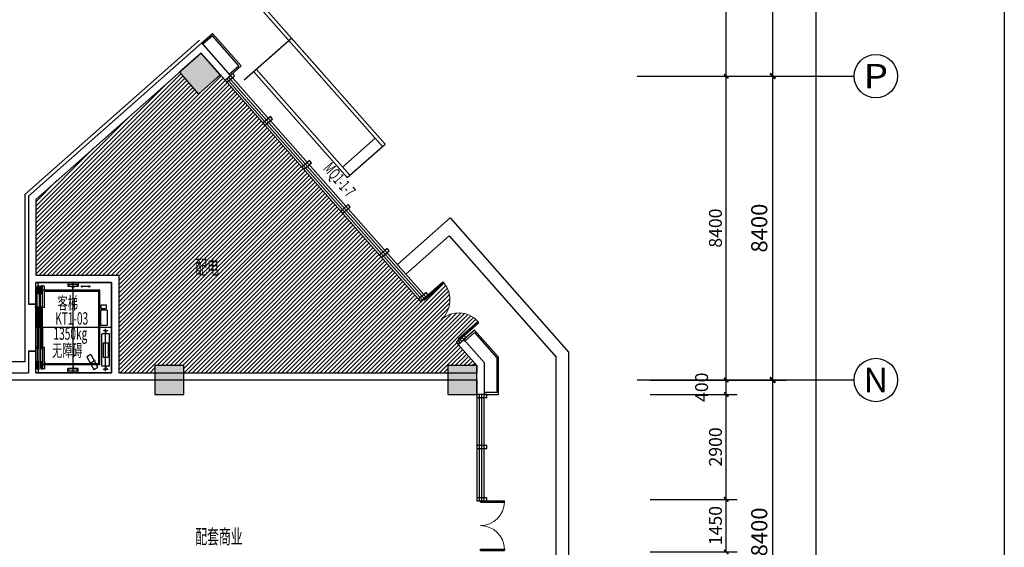
# Model space of a CAD drawing. Units: millimetres. Extents: x 111775 to 260216, y 140724 to 269802.
# Drawn here: x 203043 to 230275, y 208193 to 222779 of the extents above; entities that cross this region are included whole.
import ezdxf
from ezdxf.enums import TextEntityAlignment as Align

# ---------------------------------------------------------------- set-up
doc = ezdxf.new("R2010")
doc.units = ezdxf.units.MM
doc.linetypes.add('DASH', pattern=[0.35, 0.25, -0.1])
doc.linetypes.add('DOTE', pattern=[2.42, 2, -0.2, 0.02, -0.2])
for name, color, linetype in [('91-OTHERS', 4, 'Continuous'), ('AXIS', 3, 'Continuous'), ('AXIS_TEXT', 7, 'Continuous'), ('CURTWALL', 150, 'Continuous'), ('DOTE', 24, 'DOTE'), ('EVTR', 212, 'Continuous'), ('GROUND', 65, 'Continuous'), ('JHE-ACOLU建筑柱', 180, 'Continuous'), ('JHE-AWALL建筑墙', 4, 'Continuous'), ('JHE-INTFIN完成面', 32, 'Continuous'), ('JHE-TEXT-E文字', 50, 'Continuous'), ('P-固定家具', 3, 'Continuous'), ('PM-投影', 157, 'Continuous'), ('PUB_DIM', 107, 'Continuous'), ('PUB_HATCH', 251, 'Continuous'), ('SB-暖', 160, 'Continuous'), ('WINDOW', 4, 'Continuous')]:
    doc.layers.add(name, color=color, linetype=linetype)
doc.styles.add('-仿宋', font='txt', dxfattribs={"width": 0.6})
doc.styles.add('-宋体', font='txt', dxfattribs={"width": 0.6})
doc.styles.add('_TCH_AXIS', font='COMPLEX', dxfattribs={"bigfont": 'GBCBIG'})
doc.styles.add('_TCH_DIM_T3', font='SIMPLEX', dxfattribs={"width": 0.705882, "bigfont": 'GBCBIG'})
doc.styles.add('COMPLEX', font='COMPLEX')
doc.dimstyles.new('_TCH_ARCH&&120', dxfattribs={"dimtxt": 357, "dimasz": 120, "dimexe": 300, "dimexo": 360, "dimgap": 120, "dimtad": 1, "dimdec": 0, "dimzin": 0, "dimdsep": 46, "dimtxsty": '_TCH_DIM_T3', "dimblk": 'ARCHTICK', "dimcen": 0.09, "dimclrt": 7, "dimazin": 2, "dimtfac": 1, "dimtdec": 0, "dimtix": 1, "dimtmove": 2, "dimatfit": 3, "dimfxl": 1, "dimtolj": 1, "dimtzin": 0, "dimarcsym": 0})
doc.dimstyles.new('_TCH_ARCH&&150', dxfattribs={"dimtxt": 446.25, "dimasz": 150, "dimexe": 375, "dimexo": 450, "dimgap": 150, "dimtad": 1, "dimdec": 0, "dimzin": 0, "dimdsep": 46, "dimtxsty": '_TCH_DIM_T3', "dimblk": 'ARCHTICK', "dimcen": 0.09, "dimclrt": 7, "dimazin": 2, "dimtfac": 1, "dimtdec": 0, "dimtix": 1, "dimtmove": 2, "dimatfit": 3, "dimfxl": 1, "dimtolj": 1, "dimtzin": 0, "dimarcsym": 0})

# ---------------------------------------------------------------- blocks, each defined once
blk = doc.blocks.new('T89-B')
at = {"layer": '91-OTHERS'}
for p, q in [((-8, -1), (-7, 0)), ((0, 0), (-7, 0)), ((0, 0), (7, 0)), ((8, -1), (7, 0)), ((-44, -62), (-44, -61)), ((0, -62), (-44, -62)), ((-37, -54), (-9, -51)), ((-8, -1), (-8, -33)), ((-8, -33), (-4, -37)), ((-4, -37), (-4, -46)), ((0, -62), (44, -62)), ((8, -33), (4, -37)), ((4, -37), (4, -46)), ((8, -1), (8, -33)), ((37, -54), (9, -51)), ((44, -62), (44, -61))]:
    blk.add_line(p, q, dxfattribs=at)
for centre, radius, start, end in [((-36, -61), 8, 94.5177, 180), ((-9, -46), 5, 274.5177, 0), ((9, -46), 5, 180, 265.4823), ((36, -61), 8, 0, 85.4823)]:
    blk.add_arc(centre, radius, start, end, dxfattribs=at)
blk = doc.blocks.new('A$C5A5D6C28')
at = {"layer": 'EVTR', "linetype": 'Continuous'}
for p, q in [((0, 0), (-2500, 0)), ((-2500, 0), (-2500, -2100)), ((0, 0), (0, -2100)), ((-1881, -150), (-1778, -150)), ((-1881, -290), (-1881, -150)), ((-1778, -290), (-1778, -150)), ((-1734, -119), (-1314, -119)), ((-1734, -119), (-1734, -140)), ((-1734, -119), (-1314, -119)), ((-1734, -119), (-1734, -294)), ((-1314, -140), (-1314, -119)), ((-1314, -294), (-1314, -119)), ((-41, -165), (-1219, -165)), ((-1169, -228), (-1169, -102)), ((-1165, -102), (-1169, -102)), ((-1165, -228), (-1169, -228)), ((-1161, -105), (-1158, -153)), ((-1158, -177), (-1161, -225)), ((-1129, -160), (-1151, -160)), ((-1129, -170), (-1151, -170)), ((-1081, -157), (-1124, -157)), ((-1081, -173), (-1124, -173)), ((-1080, -158), (-1081, -157)), ((-1080, -172), (-1081, -173)), ((-180, -60), (-1080, -60)), ((-1080, -60), (-1080, -270)), ((-1080, -158), (-1080, -172)), ((-1080, -158), (-1080, -172)), ((-180, -270), (-1080, -270)), ((-830, -98), (-430, -98)), ((-830, -232), (-830, -98)), ((-830, -232), (-430, -232)), ((-430, -232), (-430, -98)), ((-430, -232), (-430, -165)), ((-180, -60), (-180, -270)), ((-180, -158), (-179, -157)), ((-180, -158), (-180, -172)), ((-180, -158), (-180, -172)), ((-180, -172), (-179, -173)), ((-179, -157), (-150, -157)), ((-179, -173), (-136, -173)), ((-150, -157), (-136, -157)), ((-131, -160), (-109, -160)), ((-131, -170), (-109, -170)), ((-99, -105), (-102, -153)), ((-102, -177), (-99, -225)), ((-95, -102), (-91, -102)), ((-95, -228), (-91, -228)), ((-91, -102), (-91, -228)), ((-2281, -325), (-2281, -1910)), ((-219, -325), (-2281, -325)), ((-2250, -353), (-2250, -1855)), ((-250, -355), (-2250, -355)), ((-1778, -290), (-1881, -290)), ((-1314, -294), (-1734, -294)), ((-1333, -294), (-1715, -294)), ((-501, -572), (-220, -415)), ((-336, -457), (-251, -608)), ((-250, -355), (-250, -1855)), ((-151, -377), (-220, -415)), ((-219, -325), (-219, -1910)), ((-215, -565), (-87, -493)), ((-87, -493), (-151, -377)), ((-2355, -618), (-2415, -618)), ((-2385, -588), (-2385, -848)), ((-501, -572), (-436, -688)), ((-436, -688), (-215, -565)), ((-2500, -928), (-2383, -928)), ((-2447, -953), (-2382, -953)), ((-2447, -1183), (-2447, -953)), ((-2355, -818), (-2415, -818)), ((-2388, -953), (-2388, -1183)), ((-2383, -928), (-2383, -953)), ((-2382, -953), (-2382, -1183)), ((-53, -953), (-118, -953)), ((-118, -953), (-118, -1183)), ((-117, -928), (-117, -953)), ((0, -928), (-117, -928)), ((-112, -953), (-112, -1183)), ((-53, -1183), (-53, -953)), ((0, -1208), (0, -928)), ((-2500, -1208), (-2383, -1208)), ((-2447, -1183), (-2382, -1183)), ((-2383, -1183), (-2383, -1208)), ((-53, -1183), (-118, -1183)), ((-117, -1183), (-117, -1208)), ((0, -1208), (-117, -1208)), ((-2175, -1859), (-2395, -1859)), ((-2395, -1859), (-2395, -1959)), ((-1800, -1855), (-2250, -1855)), ((-1800, -1855), (-1800, -1910)), ((-250, -1855), (-700, -1855)), ((-700, -1855), (-700, -1910)), ((-325, -1859), (-105, -1859)), ((-105, -1859), (-105, -1959)), ((-2370, -2030), (-2500, -2030)), ((0, -2100), (-2500, -2100)), ((-2410, -1946), (-2410, -1914)), ((-2175, -1914), (-2410, -1914)), ((-2175, -1946), (-2410, -1946)), ((-2400, -2063), (-2400, -2007)), ((-2400, -2007), (-2175, -2007)), ((-2400, -2063), (-2175, -2063)), ((-2175, -1959), (-2395, -1959)), ((-2393, -2051), (-2393, -2019)), ((-2175, -2019), (-2393, -2019)), ((-2175, -2051), (-2393, -2051)), ((-2375, -1910), (-2375, -1970)), ((-1250, -1910), (-2375, -1910)), ((-1250, -1970), (-2375, -1970)), ((-2370, -2000), (-1250, -2000)), ((-2370, -2060), (-2370, -2000)), ((-1838, -2060), (-2370, -2060)), ((-1838, -2065), (-1838, -2056)), ((-1838, -2065), (-1836, -2065)), ((-1838, -2104), (-1838, -2095)), ((-1838, -2095), (-1836, -2095)), ((-1836, -2055), (-1802, -2055)), ((-1836, -2065), (-1836, -2056)), ((-1836, -2056), (-1802, -2056)), ((-1836, -2104), (-1836, -2095)), ((-1802, -2104), (-1836, -2104)), ((-1802, -2105), (-1836, -2105)), ((-1825, -1946), (-1825, -1914)), ((-1250, -1914), (-1825, -1914)), ((-1250, -1946), (-1825, -1946)), ((-1250, -2019), (-1825, -2019)), ((-1825, -2051), (-1825, -2019)), ((-1250, -2051), (-1825, -2051)), ((-1250, -2055), (-1802, -2055)), ((-1802, -2056), (-1802, -2104)), ((-1800, -2056), (-1800, -2104)), ((-1250, -1910), (-125, -1910)), ((-1250, -1946), (-1250, -1914)), ((-1250, -1914), (-675, -1914)), ((-1250, -1946), (-675, -1946)), ((-1250, -1970), (-125, -1970)), ((-130, -2000), (-1250, -2000)), ((-1250, -2019), (-675, -2019)), ((-1250, -2051), (-1250, -2019)), ((-1250, -2051), (-675, -2051)), ((-1250, -2055), (-699, -2055)), ((-700, -2056), (-700, -2104)), ((-664, -2055), (-699, -2055)), ((-664, -2056), (-699, -2056)), ((-699, -2056), (-699, -2104)), ((-699, -2104), (-664, -2104)), ((-699, -2105), (-664, -2105)), ((-675, -1946), (-675, -1914)), ((-675, -2051), (-675, -2019)), ((-664, -2065), (-664, -2056)), ((-662, -2065), (-664, -2065)), ((-664, -2104), (-664, -2095)), ((-662, -2095), (-664, -2095)), ((-662, -2065), (-662, -2056)), ((-662, -2060), (-130, -2060)), ((-662, -2104), (-662, -2095)), ((-325, -1914), (-90, -1914)), ((-325, -1946), (-90, -1946)), ((-325, -1959), (-105, -1959)), ((-100, -2007), (-325, -2007)), ((-325, -2019), (-107, -2019)), ((-325, -2051), (-107, -2051)), ((-100, -2063), (-325, -2063)), ((-130, -2060), (-130, -2000)), ((-130, -2030), (0, -2030)), ((-125, -1910), (-125, -1970)), ((-107, -2051), (-107, -2019)), ((-100, -2063), (-100, -2007))]:
    blk.add_line(p, q, dxfattribs=at)
at = {"layer": 'EVTR', "linetype": 'DASH'}
for p, q in [((-1250, 0), (-1250, -2100)), ((-2500, -1068), (0, -1068))]:
    blk.add_line(p, q, dxfattribs=at)
at = {"layer": 'EVTR', "linetype": 'Continuous'}
for centre in [(-2385, -618), (-2385, -818)]:
    blk.add_circle(centre, 4, dxfattribs=at)
for centre, radius, start, end in [((-1165, -106), 4, 3.131, 90), ((-1165, -224), 4, 270, 356.869), ((-1151, -153), 7, 183.131, 270), ((-1151, -177), 7, 90, 176.869), ((-1129, -155), 5, 270, 335.6695), ((-1129, -175), 5, 24.3305, 90), ((-131, -155), 5, 204.3305, 270), ((-131, -175), 5, 90, 145.2929), ((-131, -175), 5, 145.2929, 155.6695), ((-109, -153), 7, 270, 356.869), ((-109, -177), 7, 3.131, 90), ((-95, -106), 4, 90, 176.869), ((-95, -224), 4, 183.131, 270), ((-1836, -2056), 1.5, 90, 180), ((-1836, -2104), 1.5, 180, 270), ((-1802, -2056), 1.5, 0, 90), ((-1802, -2104), 1.5, 270, 0), ((-699, -2056), 1.5, 90, 180), ((-699, -2104), 1.5, 180, 270), ((-664, -2056), 1.5, 0, 90), ((-664, -2104), 1.5, 270, 0)]:
    blk.add_arc(centre, radius, start, end, dxfattribs=at)
at = {"layer": 'EVTR', "linetype": 'Continuous', "rotation": 270}
blk.add_blockref('T89-B', (-2320, -1068), dxfattribs=at)
at = {"layer": 'EVTR', "linetype": 'Continuous', "xscale": -1, "rotation": 90}
blk.add_blockref('T89-B', (-180, -1068), dxfattribs=at)
blk = doc.blocks.new('_AXISO')
blk.add_circle((0, 0), 0.5)
at = {"layer": 'AXIS_TEXT', "style": 'COMPLEX', "width": 1.041667}
blk.add_attdef('A', text='', height=0.56, dxfattribs=at).set_placement((-0.25, -0.28), (0.25, -0.28), align=Align.FIT)
blk = doc.blocks.new('_ArchTick')
at = {"color": 0, "linetype": 'ByBlock', "const_width": 0.4}
blk.add_lwpolyline([(-0.5, -0.5), (0.5, 0.5)], dxfattribs=at)
blk = doc.blocks.new('*D76')
at = {"layer": 'AXIS', "color": 0, "lineweight": -2, "transparency": 16777216}
for p, q in [((110435, 98741), (115310, 98741)), ((114935, 13291), (114935, 98741)), ((110435, 13291), (115310, 13291))]:
    blk.add_line(p, q, dxfattribs=at)
at = {"layer": 'Defpoints', "color": 0, "transparency": 16777216}
for p in [(109985, 98741), (114935, 98741), (109985, 13291)]:
    blk.add_point(p, dxfattribs=at)
at = {"layer": 'AXIS', "color": 0, "lineweight": -2, "transparency": 16777216, "xscale": 150, "yscale": 150, "zscale": 150}
for p, rotation in [((114935, 98741), 90), ((114935, 13291), 270)]:
    blk.add_blockref('_ArchTick', p, dxfattribs=dict(at, rotation=rotation))
at = {"layer": 'AXIS', "color": 7, "transparency": 16777216, "insert": (114562, 56016), "char_height": 446.2, "attachment_point": 5, "rotation": 90, "style": '_TCH_DIM_T3'}
blk.add_mtext('\\A1;85450', dxfattribs=at)
blk = doc.blocks.new('*D87')
at = {"layer": 'AXIS', "color": 0, "lineweight": -2, "transparency": 16777216}
for p, q in [((110435, 72041), (114110, 72041)), ((113735, 63641), (113735, 72041)), ((110435, 63641), (114110, 63641))]:
    blk.add_line(p, q, dxfattribs=at)
at = {"layer": 'Defpoints', "color": 0, "transparency": 16777216}
for p in [(109985, 72041), (113735, 72041), (109985, 63641)]:
    blk.add_point(p, dxfattribs=at)
at = {"layer": 'AXIS', "color": 0, "lineweight": -2, "transparency": 16777216, "xscale": 150, "yscale": 150, "zscale": 150}
for p, rotation in [((113735, 72041), 90), ((113735, 63641), 270)]:
    blk.add_blockref('_ArchTick', p, dxfattribs=dict(at, rotation=rotation))
at = {"layer": 'AXIS', "color": 7, "transparency": 16777216, "insert": (113362, 67841), "char_height": 446.2, "attachment_point": 5, "rotation": 90, "style": '_TCH_DIM_T3'}
blk.add_mtext('\\A1;8400', dxfattribs=at)
blk = doc.blocks.new('*D88')
at = {"layer": 'AXIS', "color": 0, "lineweight": -2, "transparency": 16777216}
for p, q in [((110435, 80441), (114110, 80441)), ((113735, 72041), (113735, 80441)), ((110435, 72041), (114110, 72041))]:
    blk.add_line(p, q, dxfattribs=at)
at = {"layer": 'Defpoints', "color": 0, "transparency": 16777216}
for p in [(109985, 80441), (113735, 80441), (109985, 72041)]:
    blk.add_point(p, dxfattribs=at)
at = {"layer": 'AXIS', "color": 0, "lineweight": -2, "transparency": 16777216, "xscale": 150, "yscale": 150, "zscale": 150}
for p, rotation in [((113735, 80441), 90), ((113735, 72041), 270)]:
    blk.add_blockref('_ArchTick', p, dxfattribs=dict(at, rotation=rotation))
at = {"layer": 'AXIS', "color": 7, "transparency": 16777216, "insert": (113362, 76241), "char_height": 446.2, "attachment_point": 5, "rotation": 90, "style": '_TCH_DIM_T3'}
blk.add_mtext('\\A1;8400', dxfattribs=at)
blk = doc.blocks.new('*D89')
at = {"layer": 'AXIS', "color": 0, "lineweight": -2, "transparency": 16777216}
for p, q in [((110435, 88841), (114110, 88841)), ((113735, 80441), (113735, 88841)), ((110435, 80441), (114110, 80441))]:
    blk.add_line(p, q, dxfattribs=at)
at = {"layer": 'Defpoints', "color": 0, "transparency": 16777216}
for p in [(109985, 88841), (113735, 88841), (109985, 80441)]:
    blk.add_point(p, dxfattribs=at)
at = {"layer": 'AXIS', "color": 0, "lineweight": -2, "transparency": 16777216, "xscale": 150, "yscale": 150, "zscale": 150}
for p, rotation in [((113735, 88841), 90), ((113735, 80441), 270)]:
    blk.add_blockref('_ArchTick', p, dxfattribs=dict(at, rotation=rotation))
at = {"layer": 'AXIS', "color": 7, "transparency": 16777216, "insert": (113362, 84641), "char_height": 446.2, "attachment_point": 5, "rotation": 90, "style": '_TCH_DIM_T3'}
blk.add_mtext('\\A1;8400', dxfattribs=at)
blk = doc.blocks.new('A$C51E63705')
at = {"layer": 'GROUND'}
for p, q in [((-4238, 3486), (-4500, 3255)), ((-738, -627), (-4313, 3420)), ((-738, -627), (-4313, 3420)), ((-663, -561), (-4238, 3486)), ((-663, -561), (-4238, 3486)), ((-3245, 2362), (-4557, 1203)), ((-1713, -1488), (-4294, 1435)), ((-1713, -1488), (-4294, 1435)), ((-1638, -1422), (-4219, 1501)), ((-1638, -1422), (-4219, 1501)), ((-1836, -1197), (-937, -402)), ((-1836, -1197), (-937, -402)), ((-1713, -1488), (-663, -561)), ((-1713, -1488), (-663, -561))]:
    blk.add_line(p, q, dxfattribs=at)
blk = doc.blocks.new('*D1327')
at = {"layer": 'Defpoints', "color": 0, "transparency": 16777216}
for p in [(220120, 229618), (222584, 229618), (220120, 221218)]:
    blk.add_point(p, dxfattribs=at)
at = {"layer": 'PUB_DIM', "color": 0, "lineweight": -2, "transparency": 16777216}
for p, q in [((220480, 229618), (222884, 229618)), ((222584, 221218), (222584, 229618)), ((220480, 221218), (222884, 221218))]:
    blk.add_line(p, q, dxfattribs=at)
at = {"layer": 'PUB_DIM', "color": 0, "lineweight": -2, "transparency": 16777216, "xscale": 120, "yscale": 120, "zscale": 120}
for p, rotation in [((222584, 229618), 90), ((222584, 221218), 270)]:
    blk.add_blockref('_ArchTick', p, dxfattribs=dict(at, rotation=rotation))
at = {"layer": 'PUB_DIM', "color": 7, "transparency": 16777216, "insert": (222286, 225418), "char_height": 357, "attachment_point": 5, "rotation": 90, "style": '_TCH_DIM_T3'}
blk.add_mtext('\\A1;8400', dxfattribs=at)
blk = doc.blocks.new('*D1328')
at = {"layer": 'Defpoints', "color": 0, "transparency": 16777216}
for p in [(220120, 221218), (222584, 221218), (220120, 212818)]:
    blk.add_point(p, dxfattribs=at)
at = {"layer": 'PUB_DIM', "color": 0, "lineweight": -2, "transparency": 16777216}
for p, q in [((220480, 221218), (222884, 221218)), ((222584, 212818), (222584, 221218)), ((220480, 212818), (222884, 212818))]:
    blk.add_line(p, q, dxfattribs=at)
at = {"layer": 'PUB_DIM', "color": 0, "lineweight": -2, "transparency": 16777216, "xscale": 120, "yscale": 120, "zscale": 120}
for p, rotation in [((222584, 221218), 90), ((222584, 212818), 270)]:
    blk.add_blockref('_ArchTick', p, dxfattribs=dict(at, rotation=rotation))
at = {"layer": 'PUB_DIM', "color": 7, "transparency": 16777216, "insert": (222286, 217018), "char_height": 357, "attachment_point": 5, "rotation": 90, "style": '_TCH_DIM_T3'}
blk.add_mtext('\\A1;8400', dxfattribs=at)
blk = doc.blocks.new('*D1329')
at = {"layer": 'Defpoints', "color": 0, "transparency": 16777216}
for p in [(220120, 212818), (222584, 212818), (220120, 212418)]:
    blk.add_point(p, dxfattribs=at)
at = {"layer": 'PUB_DIM', "color": 0, "lineweight": -2, "transparency": 16777216}
for p, q in [((220480, 212818), (222884, 212818)), ((222584, 212418), (222584, 212818)), ((220480, 212418), (222884, 212418))]:
    blk.add_line(p, q, dxfattribs=at)
at = {"layer": 'PUB_DIM', "color": 0, "lineweight": -2, "transparency": 16777216, "xscale": 120, "yscale": 120, "zscale": 120}
for p, rotation in [((222584, 212818), 90), ((222584, 212418), 270)]:
    blk.add_blockref('_ArchTick', p, dxfattribs=dict(at, rotation=rotation))
at = {"layer": 'PUB_DIM', "color": 7, "transparency": 16777216, "insert": (221903, 212618), "char_height": 357, "attachment_point": 5, "rotation": 90, "style": '_TCH_DIM_T3'}
blk.add_mtext('\\A1;400', dxfattribs=at)
blk = doc.blocks.new('*D1330')
at = {"layer": 'Defpoints', "color": 0, "transparency": 16777216}
for p in [(220120, 212418), (222584, 212418), (220120, 209518)]:
    blk.add_point(p, dxfattribs=at)
at = {"layer": 'PUB_DIM', "color": 0, "lineweight": -2, "transparency": 16777216}
for p, q in [((220480, 212418), (222884, 212418)), ((222584, 209518), (222584, 212418)), ((220480, 209518), (222884, 209518))]:
    blk.add_line(p, q, dxfattribs=at)
at = {"layer": 'PUB_DIM', "color": 0, "lineweight": -2, "transparency": 16777216, "xscale": 120, "yscale": 120, "zscale": 120}
for p, rotation in [((222584, 212418), 90), ((222584, 209518), 270)]:
    blk.add_blockref('_ArchTick', p, dxfattribs=dict(at, rotation=rotation))
at = {"layer": 'PUB_DIM', "color": 7, "transparency": 16777216, "insert": (222286, 210968), "char_height": 357, "attachment_point": 5, "rotation": 90, "style": '_TCH_DIM_T3'}
blk.add_mtext('\\A1;2900', dxfattribs=at)
blk = doc.blocks.new('*D1331')
at = {"layer": 'Defpoints', "color": 0, "transparency": 16777216}
for p in [(220120, 209518), (222584, 209518), (220120, 208068)]:
    blk.add_point(p, dxfattribs=at)
at = {"layer": 'PUB_DIM', "color": 0, "lineweight": -2, "transparency": 16777216}
for p, q in [((220480, 209518), (222884, 209518)), ((222584, 208068), (222584, 209518)), ((220480, 208068), (222884, 208068))]:
    blk.add_line(p, q, dxfattribs=at)
at = {"layer": 'PUB_DIM', "color": 0, "lineweight": -2, "transparency": 16777216, "xscale": 120, "yscale": 120, "zscale": 120}
for p, rotation in [((222584, 209518), 90), ((222584, 208068), 270)]:
    blk.add_blockref('_ArchTick', p, dxfattribs=dict(at, rotation=rotation))
at = {"layer": 'PUB_DIM', "color": 7, "transparency": 16777216, "insert": (222286, 208793), "char_height": 357, "attachment_point": 5, "rotation": 90, "style": '_TCH_DIM_T3'}
blk.add_mtext('\\A1;1450', dxfattribs=at)
blk = doc.blocks.new('$DorLib2D$00000002')
for p, q in [((-0.5, 0), (-0.5, 0.4875)), ((-0.475, 0.4875), (-0.5, 0.4875)), ((-0.475, 0), (-0.475, 0.4875)), ((0.475, 0), (0.475, 0.4875)), ((0.475, 0.4875), (0.5, 0.4875)), ((0.5, 0), (0.5, 0.4875)), ((-0.5, 0), (-0.475, 0)), ((0.5, 0), (0.475, 0))]:
    blk.add_line(p, q)
at = {"lineweight": 13}
for centre, start, end in [((-0.4875, 0), 0, 88.53072), ((0.4875, 0), 91.46928, 180)]:
    blk.add_arc(centre, 0.4875, start, end, dxfattribs=at)
blk = doc.blocks.new('A$C7FF32188')
at = {"layer": 'AXIS'}
for p, q in [((109985.4, 80441.3), (115985.4, 80441.3)), ((109985.4, 72041.3), (115985.4, 72041.3))]:
    blk.add_line(p, q, dxfattribs=at)
ref = blk.add_blockref('_AXISO', (116585.4, 80441.3), dxfattribs=dict(at, xscale=1200, yscale=1200, zscale=1200))
ref.add_attrib('A', 'P', dxfattribs={"layer": 'AXIS_TEXT', "height": 678.8, "style": '_TCH_AXIS', "width": 1.235294}).set_placement((116246, 80101.8), (116924.8, 80101.8), align=Align.FIT)
ref = blk.add_blockref('_AXISO', (116585.4, 72041.3), dxfattribs=dict(at, xscale=1200, yscale=1200, zscale=1200))
ref.add_attrib('A', 'N', dxfattribs={"layer": 'AXIS_TEXT', "height": 678.8, "style": '_TCH_AXIS', "width": 1.105263}).set_placement((116246, 71701.8), (116924.8, 71701.8), align=Align.FIT)
for base, p1, p2, picture, middle in [((114935.4, 98741.2), (109985.4, 13291.3), (109985.4, 98741.2), '*D76', (114562.3, 56016.3)), ((113735.4, 88841.3), (109985.4, 80441.3), (109985.4, 88841.3), '*D89', (113362.3, 84641.3)), ((113735.4, 80441.3), (109985.4, 72041.3), (109985.4, 80441.3), '*D88', (113362.3, 76241.3)), ((113735.4, 72041.3), (109985.4, 63641.3), (109985.4, 72041.3), '*D87', (113362.3, 67841.3))]:
    dim = blk.add_linear_dim(base=base, p1=p1, p2=p2, angle=90, dimstyle='_TCH_ARCH&&150', dxfattribs=at)
    dim.commit()
    dim.dimension.update_dxf_attribs({"geometry": picture, "text_midpoint": middle, "dimtype": 129})

msp = doc.modelspace()

# ---------------------------------------------------------------- hatches: boundary and pattern name
at = {"layer": 'JHE-ACOLU建筑柱'}
for points in [[(208590.10219, 221254.43965), (208060.52922, 221854.0666), (207460.90227, 221324.49363), (207990.47524, 220724.86668)], [(207584.91433, 213218.11038), (206784.91433, 213218.11038), (206784.91433, 212418.11038), (207584.91433, 212418.11038)], [(215684.91433, 213218.11038), (214884.91433, 213218.11038), (214884.91433, 212418.11038), (215684.91433, 212418.11038)]]:
    msp.add_hatch(color=8, dxfattribs=at).paths.add_polyline_path(points)
at = {"layer": 'PUB_HATCH'}
h = msp.add_hatch(dxfattribs=at)
h.set_pattern_fill('ANSI31', color=256, scale=666, style=0)
h.set_pattern_definition([(45, (-9805036.77, 469088.75), (-58.8666395, 58.8666395), [])])
h.paths.add_polyline_path([(214774.65968, 215507.86548), (214226.77164, 215023.92986), (214201.94626, 215052.03592), (214126.98845, 214985.82759), (214071.60028, 215048.53534), (208722.49906, 221104.54072), (208590.09935, 221254.43715), (207990.47524, 220724.86668), (207460.93066, 221324.46149), (203484.91395, 217812.54675), (203484.91395, 215718.10517), (205784.91395, 215718.10517), (205784.91395, 213018.10517), (206784.91433, 213018.10517), (206784.91433, 213218.11038), (207584.91433, 213218.11038), (207584.91433, 213018.10517), (214884.91433, 213018.10517), (214884.91433, 213218.11038), (215684.91352, 213218.11038), (215684.91357, 213222.03834), (215173.20698, 213801.36731), (215120.0117, 213861.59237), (215194.96121, 213927.79337), (215170.13583, 213955.89943), (215718.02388, 214439.83506, 0.4067224467), (214698.45373, 214489.91465, 0.4067224467)])
h.paths.add_polyline_path([(207773.55727, 215562.31873), (208708.81043, 215562.31873), (208708.81043, 216326.55924), (207773.55727, 216326.55924)], flags=24)

# ---------------------------------------------------------------- linework, layer by layer
at = {"layer": 'CURTWALL'}
for p, q in [((214176.96309, 215029.96893), (208772.4654, 221148.67472)), ((214226.92943, 215074.10292), (208822.43174, 221192.80872)), ((214276.89577, 215118.23692), (208872.39807, 221236.94272)), ((208722.49906, 221104.54072), (214126.99676, 214985.83493)), ((214126.99676, 214985.83493), (214276.89577, 215118.23692)), ((215269.91071, 213993.99437), (215120.0117, 213861.59237)), ((215120.0117, 213861.59237), (215173.20698, 213801.36731)), ((215223.17331, 213845.50131), (215169.97804, 213905.72637)), ((215273.13965, 213889.6353), (215219.94437, 213949.86037)), ((215323.10598, 213933.7693), (215269.91071, 213993.99437)), ((215684.91433, 212418.08975), (215684.91418, 209478.12601)), ((215751.581, 212418.08975), (215751.58085, 209478.12601)), ((215818.24767, 212418.08974), (215818.24752, 209478.12601)), ((215884.91418, 209478.126), (215884.91433, 212418.08974)), ((215684.91418, 209478.12601), (215884.91418, 209478.126))]:
    msp.add_line(p, q, dxfattribs=at)
at = {"layer": 'CURTWALL', "color": 6}
for points in [[(208839.31091, 221274.42975), (209101.63418, 221506.13324), (208373.42322, 222330.57778), (208111.09995, 222098.87429), (208077.99945, 222136.34905), (208377.79747, 222401.15303), (209172.20943, 221501.75898), (208872.41141, 221236.955), (208839.31091, 221274.42975)], [(215884.92277, 212468.08697), (215884.92277, 212418.08694), (216284.92277, 212418.1361), (216284.91396, 213449.07925), (215622.904, 214198.57428), (215323.10598, 213933.7703), (215356.20648, 213896.29554), (215618.52974, 214127.99903), (216234.91396, 213430.15922), (216234.92277, 212468.08697), (215884.92277, 212468.08697)]]:
    msp.add_lwpolyline(points, dxfattribs=at)
for points in [[(208985.33206, 221229.95591), (208972.09186, 221244.94581), (208972.09186, 221244.94581), (208945.61146, 221274.92561), (208945.61146, 221274.92561), (208932.37126, 221289.91551), (208722.51265, 221104.55272), (208775.47345, 221044.59312)], [(210033.95697, 220042.72825), (209980.99617, 220102.68786), (209771.13756, 219917.32507), (209824.09836, 219857.36546)], [(211109.07274, 218825.53072), (211056.11194, 218885.49033), (210846.25333, 218700.12754), (210899.21413, 218640.16793)], [(212184.18816, 217608.33358), (212131.22736, 217668.29319), (211921.36875, 217482.9304), (211974.32955, 217422.9708)], [(213259.30392, 216391.13606), (213206.34313, 216451.09566), (212996.48452, 216265.73287), (213049.44531, 216205.77327)], [(214334.41969, 215173.93853), (214281.45889, 215233.89813), (214071.60028, 215048.53534), (214124.56108, 214988.57574)], [(215383.06559, 213986.73109), (215369.82539, 214001.72099), (215369.82539, 214001.72099), (215343.34499, 214031.7008), (215343.34499, 214031.7008), (215330.10479, 214046.6907), (215120.24618, 213861.32791), (215173.20698, 213801.3683)], [(215964.91433, 212338.09074), (215964.91433, 212358.09074), (215964.91433, 212358.09074), (215964.91433, 212398.09074), (215964.91433, 212398.09074), (215964.91433, 212418.09074), (215684.91433, 212418.09074), (215684.91433, 212338.09074)], [(215964.91096, 211008.13114), (215684.91096, 211008.13114), (215684.91096, 210928.13114), (215964.91096, 210928.13114)], [(215964.90912, 209558.12618), (215684.90912, 209558.12618), (215684.90912, 209478.12618), (215964.90912, 209478.12618)]]:
    msp.add_lwpolyline(points, close=True, dxfattribs=at)
at = {"layer": 'GROUND'}
for p, q in [((192986.17927, 242168.1113), (211490.78334, 221218.11103)), ((214950.48973, 217301.20206), (213488.97441, 216010.28263)), ((214950.48973, 217301.20206), (218234.91396, 213582.7389)), ((214919.86995, 216807.17531), (213720.67789, 215747.95937)), ((214919.86995, 216807.17531), (217884.91396, 213450.29869)), ((218234.91396, 194788.11038), (218234.91396, 213582.7389)), ((217884.91396, 195138.11038), (217884.91396, 213450.29869))]:
    msp.add_line(p, q, dxfattribs=at)
at = {"layer": 'JHE-ACOLU建筑柱', "color": 1}
for p, q in [((208060.52922, 221854.0666), (207460.90227, 221324.49363)), ((208590.10219, 221254.43965), (208060.52922, 221854.0666)), ((207460.90227, 221324.49363), (207990.47524, 220724.86668)), ((207990.47524, 220724.86668), (208590.10219, 221254.43965)), ((207584.91433, 213218.11038), (206784.91433, 213218.11038)), ((206784.91433, 213218.11038), (206784.91433, 212418.11038)), ((207584.91433, 212418.11038), (207584.91433, 213218.11038)), ((215684.91433, 213218.11038), (214884.91433, 213218.11038)), ((214884.91433, 213218.11038), (214884.91433, 212418.11038)), ((215684.91433, 212418.11038), (215684.91433, 213218.11038)), ((206784.91433, 212418.11038), (207584.91433, 212418.11038)), ((214884.91433, 212418.11038), (215684.91433, 212418.11038))]:
    msp.add_line(p, q, dxfattribs=at)
at = {"layer": 'JHE-AWALL建筑墙'}
for p, q in [((203284.91395, 217902.73815), (208077.98586, 222136.33704)), ((208872.39807, 221236.94272), (208077.98586, 222136.33704)), ((203484.91395, 217812.54675), (208060.48885, 221854.03605)), ((208722.49906, 221104.54072), (208060.48885, 221854.03605)), ((208722.49906, 221104.54072), (208872.39807, 221236.94272)), ((203284.91395, 217902.73815), (203284.91395, 215618.10517)), ((203484.91395, 217812.54675), (203484.91395, 215718.10517)), ((203484.91395, 215718.10517), (205784.91395, 215718.10517)), ((205784.91395, 215718.10517), (205784.91395, 213018.10517)), ((203284.91395, 215618.10517), (203284.91395, 214918.10654)), ((203484.91395, 215518.10517), (205584.91395, 215518.10517)), ((203484.91395, 214918.10654), (203484.91395, 215518.10517)), ((205584.91395, 215518.10517), (205584.91395, 213018.10517)), ((203284.91395, 214918.10654), (203484.91395, 214918.10654)), ((215173.20698, 213801.36731), (215323.10598, 213933.7693)), ((215684.91357, 213222.03834), (215173.20698, 213801.36731)), ((215884.91435, 213297.71757), (215323.10598, 213933.7693)), ((203484.91395, 213618.10654), (203284.91395, 213618.10654)), ((203284.91395, 213618.10654), (203284.91395, 213018.10517)), ((203484.91395, 213018.10517), (203484.91395, 213618.10654)), ((215884.91435, 213297.71757), (215884.9104, 212918.10413)), ((200764.91406, 213018.10517), (203284.91395, 213018.10517)), ((203484.91395, 213018.10517), (205584.91395, 213018.10517)), ((205784.91395, 213018.10517), (215684.91144, 213018.10517)), ((215684.91357, 213222.03834), (215684.91144, 213018.10517)), ((200964.91406, 212818.10517), (203384.91395, 212818.10517)), ((203384.91395, 212818.10517), (205684.91395, 212818.10517)), ((205684.91395, 212818.10517), (215684.91119, 212818.10517)), ((215684.91119, 212818.10517), (215684.91433, 212418.08896)), ((215884.9104, 212918.10596), (215884.91433, 212418.09053)), ((215884.91433, 212418.09053), (215684.91433, 212418.08896))]:
    msp.add_line(p, q, dxfattribs=at)
at = {"layer": 'JHE-INTFIN完成面'}
msp.add_lwpolyline([(208011.78472, 222211.28642), (203184.91395, 217947.83385), (203184.91395, 213318.11038), (201464.91433, 213318.11038), (201464.91433, 213318.11038), (200464.91433, 213318.11038), (200464.91433, 212318.11038), (200664.91406, 212318.11038), (200664.91406, 196818.11038), (200464.91435, 196818.11038), (200464.91394, 194838.11038), (201464.91433, 194838.11038), (201464.91433, 195818.11103), (206674.70254, 195818.11103), (206674.70254, 194838.11038), (207684.91433, 194838.11038), (207684.91433, 195818.11103), (214785.7276, 195818.11103)], dxfattribs=at)
at = {"layer": 'P-固定家具', "color": 2}
msp.add_lwpolyline([(111774.97011, 256582.75572), (230274.97011, 256582.75572), (230274.97011, 140724.25572), (111774.97011, 140724.25572)], close=True, dxfattribs=at)
at = {"layer": 'PM-投影'}
msp.add_lwpolyline([(205584.91395, 215518.10517), (205584.91395, 213018.10517), (203484.91395, 213018.10517), (203484.91395, 215518.10517)], close=True, dxfattribs=at)
at = {"layer": 'WINDOW', "linetype": 'DASH'}
for p, q in [((203484.91395, 214918.10654), (203284.91395, 214918.10654)), ((203284.91395, 213618.10654), (203484.91395, 213618.10654))]:
    msp.add_line(p, q, dxfattribs=at)

# ---------------------------------------------------------------- block references
at = {"layer": 'DOTE'}
msp.add_blockref('A$C7FF32188', (110134.91231, 140776.86081), dxfattribs=at)
at = {"layer": 'PM-投影', "rotation": 270}
msp.add_blockref('A$C5A5D6C28', (205584.91395, 213018.10517), dxfattribs=at)
at = {"layer": 'SB-暖', "rotation": 359.9997868006578}
msp.add_blockref('A$C51E63705', (213811.20461, 219902.96569), dxfattribs=at)
at = {"layer": 'WINDOW'}
for p, xscale, yscale, zscale, rotation in [((214698.45373, 214489.91465), 1500.000000000092, -1500.000000000092, 1500.000000000092, 131.4533447137058), ((215784.91415, 208793.12601), -1370.000000000002, 1370.000000000002, -1370.000000000002, 269.9999970436851)]:
    msp.add_blockref('$DorLib2D$00000002', p, dxfattribs=dict(at, xscale=xscale, yscale=yscale, zscale=zscale, rotation=rotation))

# ---------------------------------------------------------------- texts
at = {"layer": 'JHE-TEXT-E文字', "color": 0, "style": '-宋体', "width": 0.6}
msp.add_text('MQ1-1-7', height=332.278481, rotation=310.65192166, dxfattribs=at).set_placement((211416.17434, 218652.52462))
at = {"layer": 'JHE-TEXT-E文字', "color": 6, "style": '-仿宋', "width": 0.6}
for s, p in [('配电', (207900.93069, 215736.21114)), ('配套商业 ', (207900.26613, 208290.4436))]:
    msp.add_text(s, height=398.734177, dxfattribs=at).set_placement(p)
at = {"layer": 'JHE-TEXT-E文字', "color": 3, "style": '-仿宋', "width": 0.6}
for s, p in [('客梯', (204093.11083, 214774.76364)), ('KT1-03', (204025.69636, 214349.3031)), ('1350kg', (203978.8622, 213930.58144)), ('无障碍', (203938.67276, 213463.89701))]:
    msp.add_text(s, height=341.772152, dxfattribs=at).set_placement(p)

# ---------------------------------------------------------------- dimensions: what is measured, and where the dimension line sits
at = {"layer": 'PUB_DIM'}
for base, p1, p2, picture, middle in [((222584.06913, 229618.11103), (220120.30802, 221218.11103), (220120.30802, 229618.11103), '*D1327', (222285.56913, 225418.11103)), ((222584.06913, 221218.11103), (220120.30802, 212818.11103), (220120.30802, 221218.11103), '*D1328', (222285.56913, 217018.11103)), ((222584.06913, 212818.11103), (220120.30802, 212418.08694), (220120.30802, 212818.11103), '*D1329', (221903.06913, 212618.09899)), ((222584.06913, 212418.08694), (220120.30802, 209518.12618), (220120.30802, 212418.08694), '*D1330', (222285.56913, 210968.10656)), ((222584.06913, 209518.12618), (220120.30802, 208068.12122), (220120.30802, 209518.12618), '*D1331', (222285.56913, 208793.1237))]:
    dim = msp.add_linear_dim(base=base, p1=p1, p2=p2, angle=90, dimstyle='_TCH_ARCH&&120', dxfattribs=at)
    dim.commit()
    dim.dimension.update_dxf_attribs({"geometry": picture, "text_midpoint": middle, "dimtype": 161})

doc.saveas('drawing.dxf')
